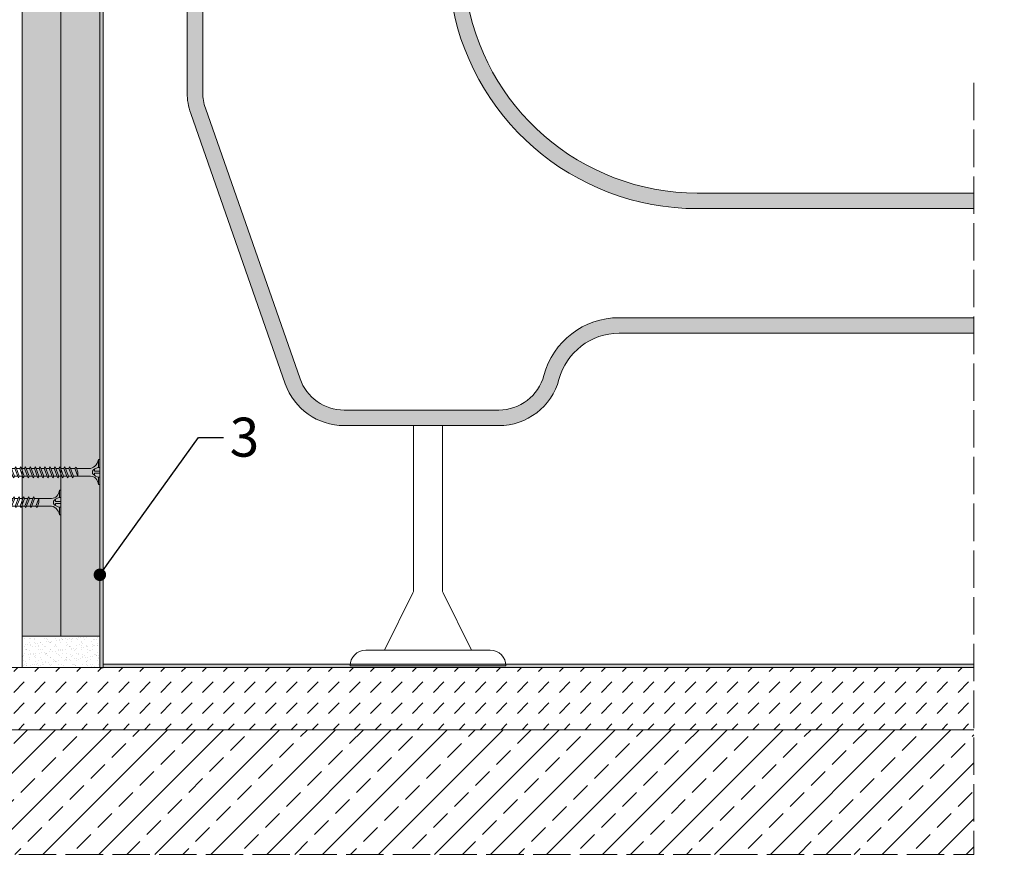
# Model space of a CAD drawing. Units: millimetres. Extents: x 3639 to 14359, y -4399 to 6603.
# Drawn here: x 8881 to 9197, y 654 to 927 of the extents above; entities that cross this region are included whole.
import ezdxf
from ezdxf import colors
from ezdxf.entities.mleader import LeaderData, LeaderLine
from ezdxf.math import Vec2, Vec3

# ---------------------------------------------------------------- set-up
doc = ezdxf.new("R2010")
doc.units = ezdxf.units.MM
doc.linetypes.add('ACAD_ISO02W100', pattern=[15, 12, -3])
for name, color, linetype, lineweight in [('_RIGIPS AKCESORIA', 7, 'Continuous', 5), ('_RIGIPS ELEMENTY POMOCNICZE', 8, 'Continuous', 5), ('_RIGIPS G-K', 7, 'Continuous', 15), ('_RIGIPS OPISY', 7, 'Continuous', 13), ('_RIGIPS PRZERYWANA', 7, 'ACAD_ISO02W100', 5), ('_RIGIPS STROP SCIANA', 7, 'Continuous', 5)]:
    doc.layers.add(name, color=color, linetype=linetype, lineweight=lineweight)
doc.styles.get("Standard").update_dxf_attribs({"font": 'arial.ttf'})

# ---------------------------------------------------------------- blocks, each defined once
blk = doc.blocks.new('TN 25')
at = {"layer": '_RIGIPS AKCESORIA'}
for p, q in [((-1.285759586565011e-15, -0.8353416692705133), (0, 7.164658330729487)), ((1.285759586565011e-15, 7.164658330729487), (0.4642229470260049, 7.164658330729487)), ((0.4642229470260049, 7.164658330729487), (0.4642229470260036, 4.783705947117918)), ((0.4642229470260036, 4.783705947117918), (0, 4.783705947117918)), ((0, 3.498565252461474), (1.768910889008452, 3.498565252461474)), ((1.768910889008452, 3.498565252461474), (1.768910889008452, 4.201299710864236)), ((3.017479327455818, 4.464461131226818), (8.472174384478347, 4.464461131226818)), ((7.116496140889704, 4.464461131226818), (7.116496140889704, 3.183590952839101)), ((8.033235385820662, 2.012567942819986), (7.116496140889704, 4.464461131226818)), ((7.116496140889704, 3.183590952839101), (7.649872798734254, 1.533036416453857)), ((8.472174384478347, 4.464461131226818), (8.789098720604924, 5.002356379880228)), ((9.607236601246875, 1.506227064340164), (8.472174384478347, 4.464461131226818)), ((8.789098720604924, 5.002356379880228), (9.9344796847982, 2.012567942819986)), ((8.995165133499146, 4.464461131226818), (10.09807105479699, 4.464461131226818)), ((10.09807105479699, 4.464461131226818), (10.41499539092357, 5.002356379880228)), ((11.23313327156552, 1.506227064340164), (10.09807105479699, 4.464461131226818)), ((10.41499539092357, 5.002356379880228), (11.56037635511685, 2.012567942819986)), ((10.62106180381779, 4.464461131226818), (11.67291707994909, 4.464461131226818)), ((11.67291707994909, 4.464461131226818), (11.98984141607567, 5.002356379880228)), ((12.80797929671762, 1.506227064340164), (11.67291707994909, 4.464461131226818)), ((11.98984141607567, 5.002356379880228), (13.13522238026895, 2.012567942819986)), ((12.19590782896989, 4.464461131226818), (13.20678983317089, 4.464461131226818)), ((13.20678983317089, 4.464461131226818), (13.52371416929747, 5.002356379880228)), ((14.34185204993942, 1.506227064340164), (13.20678983317089, 4.464461131226818)), ((13.52371416929747, 5.002356379880228), (14.66909513349075, 2.012567942819986)), ((13.72978058219169, 4.464461131226818), (14.8020923225245, 4.464461131226818)), ((14.8020923225245, 4.464461131226818), (15.11901665865108, 5.002356379880228)), ((15.93715453929303, 1.506227064340164), (14.8020923225245, 4.464461131226818)), ((15.11901665865108, 5.002356379880228), (16.26439762284436, 2.012567942819986)), ((15.3250830715453, 4.464461131226818), (16.41785127606639, 4.464461131226818)), ((16.41785127606639, 4.464461131226818), (16.73477561219297, 5.002356379880228)), ((17.55291349283491, 1.506227064340164), (16.41785127606639, 4.464461131226818)), ((16.73477561219297, 5.002356379880228), (17.88015657638624, 2.012567942819986)), ((16.94084202508719, 4.464461131226818), (17.99263695767798, 4.464461131226818)), ((17.99263695767798, 4.464461131226818), (18.30956129380456, 5.002356379880228)), ((19.12769917444651, 1.506227064340164), (17.99263695767798, 4.464461131226818)), ((18.30956129380456, 5.002356379880228), (19.45494225799783, 2.012567942819986)), ((18.51562770669878, 4.464461131226818), (19.6824977933127, 4.464461131226818)), ((19.6824977933127, 4.464461131226818), (19.99942212943927, 5.002356379880228)), ((20.81756001008122, 1.506227064340164), (19.6824977933127, 4.464461131226818)), ((19.99942212943927, 5.002356379880228), (21.14480309363255, 2.012567942819986)), ((20.20548854233349, 4.464461131226818), (20.6968729056993, 4.464461131226818)), ((20.6968729056993, 4.464461131226818), (22.28221870893736, 3.982557095819039)), ((21.84671929275018, 1.826088732587867), (21.67250745757118, 3.284280236329246)), ((21.67250745757118, 3.284280236329246), (22.14282510336604, 2.40113747274255)), ((22.28221870893736, 3.982557095819039), (22.56094557651963, 4.372787382073097)), ((22.70033918209095, 2.360045616237288), (22.28221870893736, 3.982557095819039)), ((22.56094557651963, 4.372787382073097), (23.03132356587486, 2.709231496166762)), ((22.70902133380599, 3.84909727928701), (24.99991126909847, 3.243188379823984)), ((24.99991126909847, 3.243188379823984), (23.03132356587486, 2.709231496166762)), ((0, 2.830751408997501), (1.768910889008452, 2.830751408997501)), ((0.4642229470260036, 1.636809961688005), (0, 1.636809961688005)), ((0.4642229470260142, -0.8353416692704982), (0.4642229470260036, 1.636809961688005)), ((1.768910889008452, 2.830751408997501), (1.768910889008452, 2.175177514267453)), ((7.494912197781068, 2.012567942819986), (3.545485409156523, 2.012567942819986)), ((7.649872798734254, 1.533036416453857), (8.033235385820662, 2.012567942819986)), ((9.412955693457624, 2.012567942819986), (8.033235385820662, 2.012567942819986)), ((9.9344796847982, 2.012567942819986), (9.607236601246875, 1.506227064340164)), ((11.03885236377627, 2.012567942819986), (9.9344796847982, 2.012567942819986)), ((11.56037635511685, 2.012567942819986), (11.23313327156552, 1.506227064340164)), ((12.61369838892837, 2.012567942819986), (11.56037635511685, 2.012567942819986)), ((13.13522238026895, 2.012567942819986), (12.80797929671762, 1.506227064340164)), ((14.14757114215017, 2.012567942819986), (13.13522238026895, 2.012567942819986)), ((14.66909513349075, 2.012567942819986), (14.34185204993942, 1.506227064340164)), ((15.74287363150378, 2.012567942819986), (14.66909513349075, 2.012567942819986)), ((16.26439762284436, 2.012567942819986), (15.93715453929303, 1.506227064340164)), ((17.35863258504567, 2.012567942819986), (16.26439762284436, 2.012567942819986)), ((17.88015657638624, 2.012567942819986), (17.55291349283491, 1.506227064340164)), ((18.93341826665726, 2.012567942819986), (17.88015657638624, 2.012567942819986)), ((19.45494225799783, 2.012567942819986), (19.12769917444651, 1.506227064340164)), ((19.45494225799783, 2.012567942819986), (20.62327910229197, 2.012567942819986)), ((21.14480309363255, 2.012567942819986), (20.81756001008122, 1.506227064340164)), ((21.14480309363255, 2.012567942819986), (21.81121835657047, 2.123239402396949)), ((22.14282510336604, 2.40113747274255), (21.84671929275018, 1.826088732587867)), ((22.70033918209095, 2.360045616237288), (22.14282510336604, 2.40113747274255)), ((23.03132356587486, 2.709231496166762), (22.70033918209095, 2.360045616237288)), ((-1.285759586565011e-15, -0.8353416692705133), (0.4642229470260023, -0.8353416692704982))]:
    blk.add_line(p, q, dxfattribs=at)
for centre, major_axis, ratio, start_param, end_param in [((3.08910162924392, 7.667950006595266), (0.1748232089195423, 3.200291270920959), 0.8261341310902341, 1.77365317325307, 3.180586304559448), ((-0.03754204453841181, 0.898693300305409), (6.243616137918839e-16, 3.92979531996024), 0.8481764206955048, -0.7209422419610763, -0.1511117818921481), ((1.661560632629212, 3.178378306500641), (-1.944543748663081e-15, 0.8950066182672475), 0.8481764206955046, -1.552777397937305, -0.7209422419610798), ((1.661560632629234, 3.178378306500637), (4.47173222194248e-16, 0.8950066182672223), 0.8481764206955045, 3.862534895550857, 4.730407909242288), ((3.369603761859907, -1.567314838921626), (0.2830579597208163, 3.573721834301373), 0.8321811181995842, 0.03598411159707426, 1.430786605880838), ((-2.727235011282988, 15.90736359868914), (-1.039401811102258e-12, 14.75828005319737), 0.8481764206954772, 3.399396035852357, 3.47507175839196), ((0.5906534042510003, 4.615213869392965), (-1.412393345365575e-14, 2.807767513130453), 0.8481764206955039, 3.475071758392022, 3.862534895550853)]:
    blk.add_ellipse(centre, major_axis=major_axis, ratio=ratio, start_param=start_param, end_param=end_param, dxfattribs=at)
blk = doc.blocks.new('_Dot')
at = {"color": 0, "linetype": 'ByBlock', "lineweight": -2}
blk.add_line((-0.5, 0), (-1, 0), dxfattribs=at)
at = {"color": 0, "linetype": 'ByBlock', "const_width": 0.5}
blk.add_lwpolyline([(-0.25, 0, 1), (0.25, 0, 1)], format="xyb", close=True, dxfattribs=at)
blk = doc.blocks.new('TN 35')
at = {"layer": '_RIGIPS AKCESORIA'}
for p, q in [((-1.285759586565011e-15, -0.8353416692705133), (0, 7.164658330729487)), ((1.285759586565011e-15, 7.164658330729487), (0.4642229470260049, 7.164658330729487)), ((0.4642229470260049, 7.164658330729487), (0.4642229470260036, 4.783705947117918)), ((0.4642229470260036, 4.783705947117918), (0, 4.783705947117918)), ((0, 3.498565252461474), (1.768910889008452, 3.498565252461474)), ((1.768910889008452, 3.498565252461474), (1.768910889008452, 4.201299710864236)), ((3.017479327455818, 4.464461131226818), (8.472174384478347, 4.464461131226818)), ((7.116496140889704, 4.464461131226818), (7.116496140889704, 3.183590952839101)), ((8.033235385820662, 2.012567942819986), (7.116496140889704, 4.464461131226818)), ((7.116496140889704, 3.183590952839101), (7.649872798734254, 1.533036416453857)), ((8.472174384478347, 4.464461131226818), (8.789098720604924, 5.002356379880228)), ((9.607236601246875, 1.506227064340164), (8.472174384478347, 4.464461131226818)), ((8.789098720604924, 5.002356379880228), (9.9344796847982, 2.012567942819986)), ((8.995165133499146, 4.464461131226818), (10.09807105479699, 4.464461131226818)), ((10.09807105479699, 4.464461131226818), (10.41499539092357, 5.002356379880228)), ((11.23313327156552, 1.506227064340164), (10.09807105479699, 4.464461131226818)), ((10.41499539092357, 5.002356379880228), (11.56037635511685, 2.012567942819986)), ((10.62106180381779, 4.464461131226818), (11.67291707994909, 4.464461131226818)), ((11.67291707994909, 4.464461131226818), (11.98984141607567, 5.002356379880228)), ((12.80797929671762, 1.506227064340164), (11.67291707994909, 4.464461131226818)), ((11.98984141607567, 5.002356379880228), (13.13522238026895, 2.012567942819986)), ((12.19590782896989, 4.464461131226818), (13.20678983317089, 4.464461131226818)), ((13.20678983317089, 4.464461131226818), (13.52371416929747, 5.002356379880228)), ((14.34185204993942, 1.506227064340164), (13.20678983317089, 4.464461131226818)), ((13.52371416929747, 5.002356379880228), (14.66909513349075, 2.012567942819986)), ((13.72978058219169, 4.464461131226818), (14.8020923225245, 4.464461131226818)), ((14.8020923225245, 4.464461131226818), (15.11901665865108, 5.002356379880228)), ((15.93715453929303, 1.506227064340164), (14.8020923225245, 4.464461131226818)), ((15.11901665865108, 5.002356379880228), (16.26439762284436, 2.012567942819986)), ((15.3250830715453, 4.464461131226818), (16.41785127606639, 4.464461131226818)), ((16.41785127606639, 4.464461131226818), (16.73477561219297, 5.002356379880228)), ((17.55291349283491, 1.506227064340164), (16.41785127606639, 4.464461131226818)), ((16.73477561219297, 5.002356379880228), (17.88015657638624, 2.012567942819986)), ((16.94084202508719, 4.464461131226818), (17.99263695767798, 4.464461131226818)), ((17.99263695767798, 4.464461131226818), (18.30956129380456, 5.002356379880228)), ((19.12769917444651, 1.506227064340164), (17.99263695767798, 4.464461131226818)), ((18.30956129380456, 5.002356379880228), (19.45494225799783, 2.012567942819986)), ((18.51562770669878, 4.464461131226818), (19.56742263928957, 4.464461131226818)), ((19.56742263928957, 4.464461131226818), (19.88434697541615, 5.002356379880228)), ((20.7024848560581, 1.506227064340164), (19.56742263928957, 4.464461131226818)), ((19.88434697541615, 5.002356379880228), (21.02972793960942, 2.012567942819986)), ((20.09041338831037, 4.464461131226818), (21.14220832090116, 4.464461131226818)), ((21.14220832090116, 4.464461131226818), (21.45913265702774, 5.002356379880228)), ((22.27727053766969, 1.506227064340164), (21.14220832090116, 4.464461131226818)), ((21.45913265702774, 5.002356379880228), (22.60451362122101, 2.012567942819986)), ((21.66519906992196, 4.464461131226818), (22.71699400251275, 4.464461131226818)), ((22.71699400251275, 4.464461131226818), (23.03391833863933, 5.002356379880228)), ((23.85205621928128, 1.506227064340164), (22.71699400251275, 4.464461131226818)), ((23.03391833863933, 5.002356379880228), (24.1792993028326, 2.012567942819986)), ((23.23998475153355, 4.464461131226818), (24.29177968412434, 4.464461131226818)), ((24.29177968412434, 4.464461131226818), (24.60870402025092, 5.002356379880228)), ((25.42684190089287, 1.506227064340164), (24.29177968412434, 4.464461131226818)), ((24.60870402025092, 5.002356379880228), (25.75408498444419, 2.012567942819986)), ((24.81477043314514, 4.464461131226818), (25.86656536573593, 4.464461131226818)), ((25.86656536573593, 4.464461131226818), (26.18348970186251, 5.002356379880228)), ((27.00162758250446, 1.506227064340164), (25.86656536573593, 4.464461131226818)), ((26.18348970186251, 5.002356379880228), (27.32887066605578, 2.012567942819986)), ((26.38955611475673, 4.464461131226818), (27.44135104734752, 4.464461131226818)), ((27.44135104734752, 4.464461131226818), (27.7582753834741, 5.002356379880228)), ((28.57641326411605, 1.506227064340164), (27.44135104734752, 4.464461131226818)), ((27.7582753834741, 5.002356379880228), (28.90365634766738, 2.012567942819986)), ((27.96434179636832, 4.464461131226818), (29.13121188298224, 4.464461131226818)), ((29.13121188298224, 4.464461131226818), (29.44813621910881, 5.002356379880228)), ((30.26627409975077, 1.506227064340164), (29.13121188298224, 4.464461131226818)), ((29.44813621910881, 5.002356379880228), (30.59351718330209, 2.012567942819986)), ((29.65420263200304, 4.464461131226818), (30.14558699536884, 4.464461131226818)), ((30.14558699536884, 4.464461131226818), (31.7309327986069, 3.982557095819039)), ((31.29543338241972, 1.826088732587867), (31.12122154724072, 3.284280236329246)), ((31.12122154724072, 3.284280236329246), (31.59153919303558, 2.40113747274255)), ((31.7309327986069, 3.982557095819039), (32.00965966618918, 4.372787382073097)), ((32.14905327176049, 2.360045616237288), (31.7309327986069, 3.982557095819039)), ((32.00965966618918, 4.372787382073097), (32.48003765554441, 2.709231496166762)), ((32.15773542347553, 3.84909727928701), (35, 3.243188379823984)), ((35, 3.243188379823984), (32.48003765554441, 2.709231496166762)), ((0, 2.830751408997501), (1.768910889008452, 2.830751408997501)), ((0.4642229470260036, 1.636809961688005), (0, 1.636809961688005)), ((0.4642229470260142, -0.8353416692704982), (0.4642229470260036, 1.636809961688005)), ((1.768910889008452, 2.830751408997501), (1.768910889008452, 2.175177514267453)), ((7.494912197781068, 2.012567942819986), (3.545485409156523, 2.012567942819986)), ((7.649872798734254, 1.533036416453857), (8.033235385820662, 2.012567942819986)), ((9.412955693457624, 2.012567942819986), (8.033235385820662, 2.012567942819986)), ((9.9344796847982, 2.012567942819986), (9.607236601246875, 1.506227064340164)), ((11.03885236377627, 2.012567942819986), (9.9344796847982, 2.012567942819986)), ((11.56037635511685, 2.012567942819986), (11.23313327156552, 1.506227064340164)), ((12.61369838892837, 2.012567942819986), (11.56037635511685, 2.012567942819986)), ((13.13522238026895, 2.012567942819986), (12.80797929671762, 1.506227064340164)), ((14.14757114215017, 2.012567942819986), (13.13522238026895, 2.012567942819986)), ((14.66909513349075, 2.012567942819986), (14.34185204993942, 1.506227064340164)), ((15.74287363150378, 2.012567942819986), (14.66909513349075, 2.012567942819986)), ((16.26439762284436, 2.012567942819986), (15.93715453929303, 1.506227064340164)), ((17.35863258504567, 2.012567942819986), (16.26439762284436, 2.012567942819986)), ((17.88015657638624, 2.012567942819986), (17.55291349283491, 1.506227064340164)), ((18.93341826665726, 2.012567942819986), (17.83918330445595, 2.012567942819986)), ((19.45494225799783, 2.012567942819986), (19.12769917444651, 1.506227064340164)), ((20.50820394826885, 2.012567942819986), (19.41396898606754, 2.012567942819986)), ((21.02972793960942, 2.012567942819986), (20.7024848560581, 1.506227064340164)), ((22.08298962988044, 2.012567942819986), (20.98875466767913, 2.012567942819986)), ((22.60451362122101, 2.012567942819986), (22.27727053766969, 1.506227064340164)), ((23.65777531149203, 2.012567942819986), (22.56354034929072, 2.012567942819986)), ((24.1792993028326, 2.012567942819986), (23.85205621928128, 1.506227064340164)), ((25.23256099310362, 2.012567942819986), (24.13832603090231, 2.012567942819986)), ((25.75408498444419, 2.012567942819986), (25.42684190089287, 1.506227064340164)), ((26.80734667471521, 2.012567942819986), (25.7131117125139, 2.012567942819986)), ((27.32887066605578, 2.012567942819986), (27.00162758250446, 1.506227064340164)), ((28.3821323563268, 2.012567942819986), (27.32887066605578, 2.012567942819986)), ((28.90365634766738, 2.012567942819986), (28.57641326411605, 1.506227064340164)), ((28.90365634766738, 2.012567942819986), (30.07199319196151, 2.012567942819986)), ((30.59351718330209, 2.012567942819986), (30.26627409975077, 1.506227064340164)), ((30.59351718330209, 2.012567942819986), (31.25993244624002, 2.123239402396949)), ((31.59153919303558, 2.40113747274255), (31.29543338241972, 1.826088732587867)), ((32.14905327176049, 2.360045616237288), (31.59153919303558, 2.40113747274255)), ((32.48003765554441, 2.709231496166762), (32.14905327176049, 2.360045616237288)), ((-1.285759586565011e-15, -0.8353416692705133), (0.4642229470260023, -0.8353416692704982))]:
    blk.add_line(p, q, dxfattribs=at)
for centre, major_axis, ratio, start_param, end_param in [((3.08910162924392, 7.667950006595266), (0.1748232089195423, 3.200291270920959), 0.8261341310902341, 1.77365317325307, 3.180586304559448), ((-0.03754204453841181, 0.898693300305409), (6.243616137918839e-16, 3.92979531996024), 0.8481764206955048, -0.7209422419610763, -0.1511117818921481), ((1.661560632629212, 3.178378306500641), (-1.944543748663081e-15, 0.8950066182672475), 0.8481764206955046, -1.552777397937305, -0.7209422419610798), ((1.661560632629234, 3.178378306500637), (4.47173222194248e-16, 0.8950066182672223), 0.8481764206955045, 3.862534895550857, 4.730407909242288), ((3.369603761859907, -1.567314838921626), (0.2830579597208163, 3.573721834301373), 0.8321811181995842, 0.03598411159707426, 1.430786605880838), ((-2.727235011282988, 15.90736359868914), (-1.039401811102258e-12, 14.75828005319737), 0.8481764206954772, 3.399396035852357, 3.47507175839196), ((0.5906534042510003, 4.615213869392965), (-1.412393345365575e-14, 2.807767513130453), 0.8481764206955039, 3.475071758392022, 3.862534895550853)]:
    blk.add_ellipse(centre, major_axis=major_axis, ratio=ratio, start_param=start_param, end_param=end_param, dxfattribs=at)

msp = doc.modelspace()

# ---------------------------------------------------------------- hatches: boundary and pattern name
at = {"layer": '_RIGIPS AKCESORIA'}
h = msp.add_hatch(color=256, dxfattribs=at)
h.dxf.hatch_style = 1
h.paths.add_polyline_path([(8908.153872737748, 1380.161399684584), (8907.153872737748, 1380.161399684584), (8907.15387273775, 719.5094038336798), (8908.153872737748, 719.5094038336799)])
h = msp.add_hatch(color=256, dxfattribs=at)
h.dxf.hatch_style = 1
h.paths.add_polyline_path([(8908.153872737748, 720.5094038336816), (8908.153872737748, 719.5094038336798), (9187.639849173434, 719.509403833678), (9187.639849173434, 720.5094038336816)])
at = {"layer": '_RIGIPS ELEMENTY POMOCNICZE'}
h = msp.add_hatch(color=256, dxfattribs=at)
h.dxf.hatch_style = 1
edge = h.paths.add_edge_path()
edge.add_line((9187.639849173433, 871.7217750809828), (9187.63984917343, 826.7218567436475))
edge.add_line((9187.63984917343, 826.7218567436475), (9073.786887511958, 826.7218566442498))
edge.add_arc((9073.786887284412, 806.7218570163586), 19.99999962789152, 89.99999934812733, 164.976777916485)
edge.add_arc((9035.154053908806, 817.0902775579257), 19.9999998615358, 269.9999991698896, 344.97677773589766, ccw=False)
edge.add_line((9035.154053619042, 797.0902776963899), (8985.533292098926, 797.0902795101401))
edge.add_arc((8985.533293648976, 817.0902799076362), 20.00000039749624, 199.290055965656, 269.99999555943396, ccw=False)
edge.add_line((8966.65612727038, 810.4832680706049), (8936.276880808577, 897.2810984103699))
edge.add_arc((8955.15405483204, 903.8881077475726), 20.00000678734981, 180.0000031945284, 199.2900418619199, ccw=False)
edge.add_line((8935.154048044691, 903.8881065943078), (8935.154048044686, 1228.021774405873))
edge.add_arc((8928.154048755327, 1228.021774785763), 6.999999289358604, 359.9999968905538, 450.0000044421872)
edge.add_line((8928.154048212611, 1235.021774075122), (8918.153873202868, 1235.021773741768))
edge.add_arc((8918.153873254629, 1243.021773798621), 8.00000005685252, 180.0000020913098, 269.9999994806079, ccw=False)
edge.add_line((8910.153873197776, 1243.021773485859), (8910.153872641755, 1267.021774076371))
edge.add_arc((8918.153872643, 1267.021774076376), 8.000000001245098, 89.99999999996089, 180.0000000000293, ccw=False)
edge.add_line((8918.153872643006, 1275.021774077621), (8944.37743883436, 1275.021774077621))
edge.add_arc((8957.48925214128, -1386007.162944032), 1387282.184780072, 89.99945847241997, 90.00054152758003, ccw=False)
edge.add_arc((8970.600999287813, 1268.021752310562), 7.00002176707671, 8.053629301752608, 89.9994584725523, ccw=False)
edge.add_arc((-17595763.61449562, -2489721.878494511), 17780099.72985163, 8.052546226916775, 8.05362930418221, ccw=False)
edge.add_arc((9098.876339461956, 946.7209093434835), 74.99913426207874, 188.0525497274396, 270.0001085398054)
edge.add_line((9098.87648153859, 871.7217750815394), (9187.639849173433, 871.7217750809828))
edge = h.paths.add_edge_path()
edge.add_line((9187.639849173434, 831.7218567448963), (9187.639849173434, 866.7217750797367))
edge.add_line((9187.639849173434, 866.7217750797367), (9098.876481538558, 866.7217750802902))
edge.add_arc((9098.876334877945, 946.7209040661187), 79.99912898596295, 188.0525462267016, 270.0001050390709, ccw=False)
edge.add_arc((-17595801.67640265, -2489727.26365221), 17780133.17082833, 8.052546227888957, 8.053629302812755)
edge.add_arc((8970.600999287548, 1268.021752310671), 2.000021766045312, 8.053629296022285, 89.99945846681626)
edge.add_arc((8957.489209757628, -1386006.466491846), 1387276.488327885, 89.9994584703977, 90.00054152778125)
edge.add_line((8944.377445416876, 1270.021774076371), (8918.153872643006, 1270.021774076371))
edge.add_arc((8918.153872643006, 1267.021774076371), 3.000000000000909, 90, 179.9999999999826)
edge.add_line((8915.153872643006, 1267.021774076371), (8915.153873199026, 1243.021773601697))
edge.add_arc((8918.153873196712, 1243.021773740702), 2.999999997686249, 180.000002561321, 269.9999999505908)
edge.add_line((8918.15387319902, 1240.021773743016), (8928.154048045937, 1240.021774076371))
edge.add_arc((8928.154048836741, 1228.021774867174), 11.99999920919711, -3.7758060216219747e-06, 90.0000037758104, ccw=False)
edge.add_line((8940.154048045937, 1228.021774076371), (8940.15404804594, 903.8881065943078))
edge.add_arc((8955.154053862589, 903.8881075828194), 15.00000581664793, 180.0000037215131, 199.2900423889127)
edge.add_line((8940.996172700441, 898.9328502234102), (8971.375418954334, 812.1350204776727))
edge.add_arc((8985.533293334298, 817.0902794641001), 14.99999995271341, 199.2900568671479, 269.9999964609178)
edge.add_line((8985.533292407768, 802.0902795113866), (9035.154053801803, 802.0902776976391))
edge.add_arc((9035.154053971846, 817.0902774757324), 14.9999997780933, 269.9999993504845, 344.9767779165074)
edge.add_arc((9073.786887284412, 806.72185701636), 24.99999962914028, 89.99999934812638, 164.976777916489, ccw=False)
edge.add_line((9073.786887568845, 831.7218566455003), (9187.639849173434, 831.7218567448963))
h = msp.add_hatch(color=256, dxfattribs=at)
h.dxf.hatch_style = 1
edge = h.paths.add_edge_path()
edge.add_arc((9141.564188873495, 1456.936977885664), 117.2311377791393, 301.6967085128479, 364.4031013105928)
edge.add_arc((9259.570336033667, -4160363.527831429), 4161829.464995203, 90.00001543284972, 90.00054152965102)
edge.add_line((9220.234907195729, 1465.936977885338), (9141.564188874123, 1465.936977885685))
edge.add_arc((9141.564188874125, 1456.936977885683), 9.000000000002046, 90.00000000001157, 179.999999999987)
edge.add_line((9132.564188874123, 1456.936977885685), (9132.56419054218, 1384.936976476346))
edge.add_arc((9141.564190542584, 1384.936976886022), 9.000000000403825, 180.000002561321, 269.9999999505836)
edge.add_line((9141.564190542165, 1375.936976885618), (9171.564715082912, 1375.936977885684))
edge.add_arc((9171.564717455323, 1339.936980258095), 35.99999762758861, 28.639885548111806, 90.0000037758104, ccw=False)
edge = h.paths.add_edge_path()
edge.add_arc((9141.56418887398, 1456.936977885671), 117.2311377786554, 294.3598508253318, 371.8134212278677)
edge.add_arc((9259.570466722571, -4160365.617168934), 4161846.554332712, 90.0000448547901, 90.00054152949843)
edge.add_line((9220.234887448622, 1480.936977888518), (9141.564188874123, 1480.936977889433))
edge.add_arc((9141.564188874105, 1456.936977885697), 24.0000000037362, 89.99999999992835, 180)
edge.add_line((9117.564188870369, 1456.936977885685), (9117.564190538431, 1384.936976114148))
edge.add_arc((9141.564190677847, 1384.936977021292), 24.00000013941644, 180.0000021656459, 269.9999995549528)
edge.add_line((9141.564190491426, 1360.936976881876), (9171.564715582936, 1360.936977881935))
edge.add_arc((9171.564717211084, 1339.936980013859), 20.99999786807533, 29.07678584319501, 90.00000447331132, ccw=False)
at = {"layer": '_RIGIPS G-K'}
h = msp.add_hatch(dxfattribs=at)
h.set_pattern_fill('DOTS', color=256, scale=2, angle=45, style=0)
h.set_pattern_definition([(45, (7231.878954368439, -714.6193433932567), (-1.122532015133644, 3.367596045400933), [0, -3.175])])
h.paths.add_polyline_path([(8894.653872737748, 1380.161399684584), (8882.153872737745, 1380.161399684584), (8882.153872737752, 729.509403833682), (8894.653872737748, 729.5094038336797)])
h = msp.add_hatch(dxfattribs=at)
h.set_pattern_fill('DOTS', color=256, scale=2, angle=45, style=0)
h.set_pattern_definition([(45, (7244.378954368441, -714.6193433932567), (-1.122532015133644, 3.367596045400933), [0, -3.175])])
h.paths.add_polyline_path([(8894.653872737697, 729.5094038336807), (8907.153872737697, 729.5094038336807), (8907.153872737748, 1380.161399684584), (8894.653872737748, 1380.161399684584)])
h = msp.add_hatch(dxfattribs=at)
h.set_pattern_fill('AR-SAND', color=256, scale=0.05, style=0)
h.set_pattern_definition([(37.50000000000001, (6893.378954368442, -406.5584064092982), (-0.08000156479920228, 2.447066186646712), [0, -1.9304, 0, -2.159, 0, -2.06375]), (7.499999999999999, (6893.378954368442, -406.5584064092982), (2.247616415690013, 3.584125502841772), [0, -1.0414, 0, -1.7399, 0, -0.6667500000000001]), (327.5, (6891.816854368441, -406.5584064092982), (3.95496185120729, 0.007185923392728455), [0, -0.635, 0, -2.286, 0, -2.9845]), (317.5, (6891.816854368441, -406.5584064092982), (3.817782262361486, 1.114646616286081), [0, -0.3175, 0, -1.4986, 0, -1.7145])])
h.paths.add_polyline_path([(8907.153872737748, 729.5094038336802), (8882.153872737752, 729.5094038336824), (8882.153872737752, 719.5094038336797), (8907.153872737748, 719.5094038336797)])
at = {"layer": '_RIGIPS STROP SCIANA'}
h = msp.add_hatch(dxfattribs=at)
h.set_pattern_fill('DASH', color=256, scale=1.5, angle=45, style=0)
h.set_pattern_definition([(45, (7229.37895436844, -406.5584064092984), (4.440892098500626e-16, 6.735192090801863), [4.762499999999999, -4.762499999999999])])
h.paths.add_polyline_path([(9187.639849173434, 699.5094038336795), (9187.639849173434, 719.5094038336795), (8716.153872737752, 719.5094038336797), (8716.153872737752, 699.5094038336792)])
h = msp.add_hatch(dxfattribs=at)
h.set_pattern_fill('ANSI33', color=256, scale=2, style=0)
h.set_pattern_definition([(45, (7229.37895436844, -694.6193433932565), (-8.980256121069152, 8.980256121069154), []), (45, (7238.35921436844, -694.6193433932565), (-8.980256121069152, 8.980256121069154), [6.35, -3.175])])
h.paths.add_polyline_path([(9187.639849173434, 659.5094038336797), (9187.639849173434, 699.5094038336795), (8716.153872737752, 699.5094038336792), (8716.153872737752, 659.5094038336797)])

# ---------------------------------------------------------------- linework, layer by layer
msp.add_line((8907.153872737748, 719.5094038336798), (8908.153872737748, 719.5094038336798))
at = {"layer": '_RIGIPS AKCESORIA'}
for p, q in [((8908.153872737748, 1380.161399684584), (8908.153872737748, 719.5094038336798)), ((8908.153872737748, 720.5094038336816), (9187.639849173436, 720.5094038336816)), ((8908.153872737748, 720.5094038336816), (8908.153872737748, 719.5094038336798))]:
    msp.add_line(p, q, dxfattribs=at)
at = {"layer": '_RIGIPS ELEMENTY POMOCNICZE'}
for p, q in [((9007.819690315107, 744.2994297698342), (9007.819690315107, 797.093644367978)), ((9017.074796192635, 744.2994297698342), (9017.074796192635, 797.093644367978)), ((8998.473769804317, 725.0251352647138, -4.599043206715489e-07), (9007.61068922462, 743.4093045504842, -1.028475519659338e-08)), ((9026.420716703426, 725.0251352647138, -4.599043206714947e-07), (9017.283797283122, 743.4093045504842, -1.028475519653917e-08))]:
    msp.add_line(p, q, dxfattribs=at)
for points in [[(9187.639849173434, 871.7217750809832), (9098.87648153859, 871.7217750815394, -0.3736238975531266), (9024.616696102878, 936.2149344465133, 4.725803415522372e-06), (8977.531982415143, 1269.002454930229, 0.3736152970724672), (8970.601065447956, 1275.021774077397, 4.725713909338869e-06), (8944.37743883436, 1275.021774077621), (8918.153872643006, 1275.021774077621, 0.4142135623731101), (8910.153872641757, 1267.021774076371), (8910.153873197776, 1243.021773485859, 0.4142135490273134), (8918.153873202868, 1235.021773741767), (8928.154048212611, 1235.021774075122, -0.4142136009766629), (8935.154048044687, 1228.021774405873), (8935.154048044691, 903.8881065943078, 0.08436799729292256), (8936.276880808577, 897.2810984103699), (8966.65612727038, 810.4832680706049, 0.3187077774398824), (8985.533292098926, 797.0902795101397), (9035.154053619042, 797.0902776963899, 0.3393412648054627), (9054.470470701268, 811.9060672264195, -0.3393412648169722), (9073.786887511958, 826.7218566442502), (9187.639849173434, 826.7218567436471)], [(8944.377445416876, 1270.021774076371), (8918.153872643006, 1270.021774076371, 0.414213562373095), (8915.153872643006, 1267.021774076371), (8915.153873199026, 1243.021773601697, 0.4142135490273497), (8918.15387319902, 1240.021773743016), (8928.154048045937, 1240.021774076371, -0.4142136009766363), (8940.154048045937, 1228.021774076371), (8940.15404804594, 903.8881065943078, 0.08436799729291962), (8940.996172700441, 898.9328502234102), (8971.375418954334, 812.1350204776727, 0.3187077774398765), (8985.533292407768, 802.0902795113889), (9035.154053801803, 802.0902776976391, 0.3393412648054503), (9049.641366464428, 813.2021198033717, -0.3393412648169701), (9073.786887568845, 831.7218566454994), (9187.639849173434, 831.7218567448963)], [(9187.639849173434, 866.7217750797363), (9098.876481538558, 866.7217750802902, -0.3736238975531224), (9019.665996021587, 935.514528337455, 4.72580341551919e-06), (8972.581295574646, 1268.301955237066, 0.3736152970725009), (8970.601018190744, 1270.021774076371, 4.725721239253396e-06), (8944.377445416876, 1270.021774076371)]]:
    msp.add_lwpolyline(points, format="xyb", dxfattribs=at)
at = {"layer": '_RIGIPS ELEMENTY POMOCNICZE', "elevation": -4.599043206714947e-07}
msp.add_lwpolyline([(9037.447243254019, 720.0251352647138), (8987.447243253728, 720.0251352647138), (8987.447243253728, 720.0251352647138, -0.414213562373095), (8992.447243253728, 725.0251352647138), (9032.447243254019, 725.0251352647138, -0.414213562373095), (9037.447243254019, 720.0251352647138)], format="xyb", close=True, dxfattribs=at)
at = {"layer": '_RIGIPS ELEMENTY POMOCNICZE', "extrusion": (-4.920909825206837e-08, 0, 0.9999999999999988)}
msp.add_arc((9005.819690315084, 744.2994297698342, -0.0004432666841776322), 2, 333.572655416129, 0, dxfattribs=at)
at = {"layer": '_RIGIPS ELEMENTY POMOCNICZE', "extrusion": (4.920909825206837e-08, 0, 0.9999999999999988)}
msp.add_arc((9019.074796192612, 744.2994297698342, 0.0004437221195920926), 2, 180, 206.427344583871, dxfattribs=at)
at = {"layer": '_RIGIPS G-K'}
for p, q in [((8882.153872737752, 719.5094038336806), (8882.153872737728, 1380.161399684584)), ((8894.653872737748, 729.5094038336811), (8894.653872737748, 1380.161399684584)), ((8907.15387273775, 719.5094038336798), (8907.153872737748, 1380.161399684584)), ((8882.153872737752, 729.5094038336824), (8907.153872737748, 729.5094038336802))]:
    msp.add_line(p, q, dxfattribs=at)
at = {"layer": '_RIGIPS PRZERYWANA'}
for p, q in [((9187.639849173434, 907.0603245505154), (9187.639849173434, 659.5094038336797)), ((8716.153872737752, 659.5094038336797), (9187.639849173434, 659.5094038336798))]:
    msp.add_line(p, q, dxfattribs=at)
at = {"layer": '_RIGIPS STROP SCIANA'}
for p, q in [((9187.639849173434, 719.5094038336797), (8716.153872737752, 719.5094038336797)), ((9187.639849173434, 699.5094038336798), (8716.153872737752, 699.5094038336792))]:
    msp.add_line(p, q, dxfattribs=at)

# ---------------------------------------------------------------- block references
at = {"layer": '_RIGIPS AKCESORIA', "rotation": 180}
msp.add_blockref('TN 35', (8907.153872737748, 785.3334859896586), dxfattribs=at)
at = {"layer": '_RIGIPS AKCESORIA', "xscale": -1}
msp.add_blockref('TN 25', (8894.653872737748, 769.2662154538557), dxfattribs=at)

# ---------------------------------------------------------------- leaders
at = {"layer": '_RIGIPS OPISY'}
ml = msp.add_multileader_mtext('Standard', dxfattribs=at)
ml.set_content('3', color=256)
ml.set_leader_properties()
ml.set_arrow_properties(name='DOT')
ml.build(insert=Vec2(0, 0))
ctx = ml.context
ctx.base_point, ctx.char_height, ctx.plane_origin = Vec3(8946.80768983257, 793.2761220677314), 12.5, Vec3(8834.269627849008, 878.0004600774071)
notes = []
notes.append((ctx, [(0, (1, 1, 0), (8938.80768983257, 793.2761220677314), (1, 0), 8, [(0, [(8907.13385187248, 749.2406871771193)], 0, [])])]))
ctx.mtext.insert, ctx.mtext.flow_direction = Vec3(8948.80768983257, 799.6369679067491), 5
for ctx, leaders in notes:
    for number, flags, end, landing, length, lines in leaders:
        leader = LeaderData()
        leader.index, (leader.has_last_leader_line, leader.has_dogleg_vector, leader.attachment_direction) = number, flags
        leader.last_leader_point, leader.dogleg_vector, leader.dogleg_length = Vec3(end), Vec3(landing), length
        for number, points, colour, breaks in lines:
            line = LeaderLine()
            line.index, line.vertices, line.color, line.breaks = number, Vec3.list(points), colors.encode_raw_color(colour), breaks
            leader.lines.append(line)
        ctx.leaders.append(leader)

doc.saveas('drawing.dxf')
